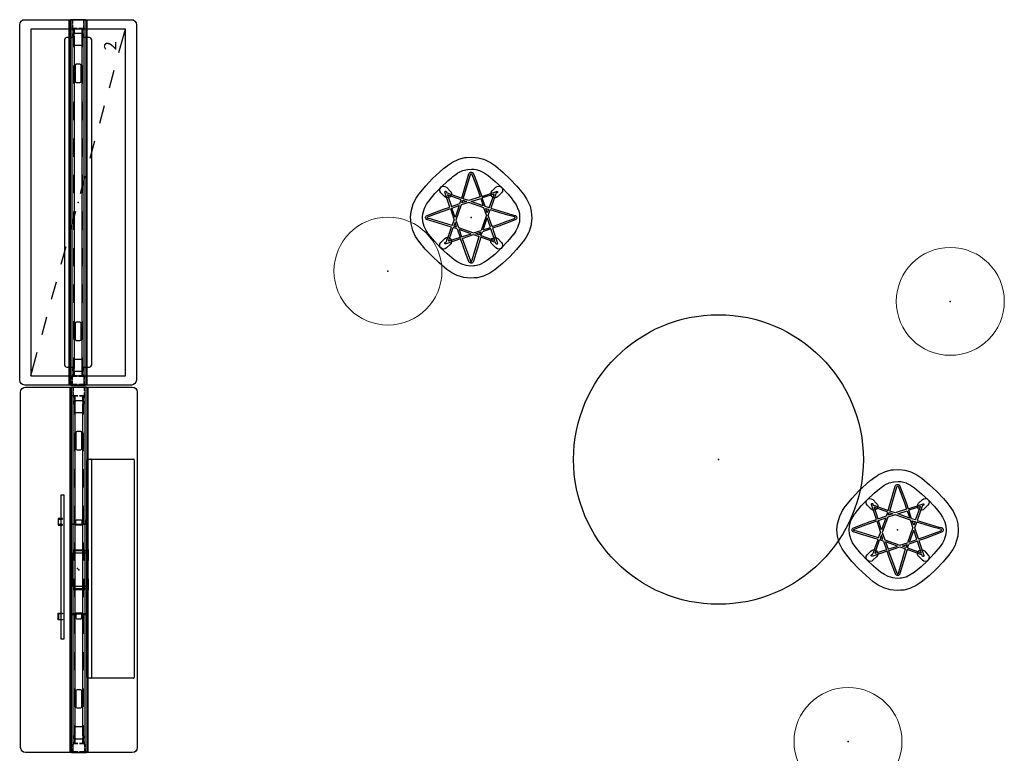
# Model space of a CAD drawing. Units: inches. Extents: x 0 to 707, y 8 to 426.
# Drawn here: x 375 to 536, y 273 to 394 of the extents above; entities that cross this region are included whole.
import ezdxf

# ---------------------------------------------------------------- set-up
doc = ezdxf.new("R2010")
doc.units = ezdxf.units.IN
doc.header["$MEASUREMENT"] = 0
for name, color, linetype in [('PHWALL', 7, 'Continuous'), ('SEAT', 5, 'Continuous'), ('STORAGE', 7, 'Continuous'), ('TABLE', 6, 'Continuous'), ('TILE', 3, 'Continuous')]:
    doc.layers.add(name, color=color, linetype=linetype)
doc.styles.get("Standard").update_dxf_attribs({"font": 'arial.ttf'})

# ---------------------------------------------------------------- blocks, each defined once
blk = doc.blocks.new('PHZ100_75601_0P')
at = {"layer": 'PHWALL'}
for p, q in [((-30, 8.76), (-29.93, 9.1)), ((-30, -8.76), (-30, 8.76)), ((-29.93, 9.1), (-29.76, 9.34)), ((-29.76, 9.34), (-29.52, 9.5)), ((-29.52, 9.5), (-29.18, 9.58)), ((-29.18, 9.58), (29.18, 9.58)), ((29.18, 9.58), (29.49, 9.52)), ((29.49, 9.52), (29.76, 9.34)), ((29.76, 9.34), (29.95, 9.05)), ((29.95, 9.05), (30, 8.76)), ((30, 8.76), (30, -8.76)), ((30, 1.35), (-30, 1.35)), ((30, 1.29), (-30, 1.29)), ((-30, 1.23), (-30, -1.23)), ((-30, 0.83), (-29.98, 0.92)), ((-30, 0.16), (-30, 0.83)), ((-29.98, 0.92), (-29.92, 0.98)), ((-29.92, 0.98), (-29.83, 1)), ((-29.92, 0.81), (-29.9, 0.88)), ((-29.92, 0.16), (-29.92, 0.81)), ((-29.9, 0.88), (-29.88, 0.9)), ((-29.88, 0.9), (-29.82, 0.92)), ((-29.83, 1), (-29.36, 1)), ((-29.82, 0.92), (-29.36, 0.92)), ((-29.09, 1), (-28.67, 1)), ((-29.09, 0.92), (-28.67, 0.92)), ((-28.67, 1), (-28.67, 0.92)), ((-28.58, 0.98), (-28.67, 1)), ((-28.62, 0.9), (-28.67, 0.92)), ((-28.6, 0.88), (-28.62, 0.9)), ((-28.58, 0.82), (-28.6, 0.88)), ((-28.52, 0.92), (-28.58, 0.98)), ((-28.58, 0.16), (-28.58, 0.82)), ((-25.5, 0.73), (-28.58, 0.73)), ((-28.58, 0.67), (-25.5, 0.67)), ((-28.5, 0.83), (-28.52, 0.92)), ((-28.5, 0.16), (-28.5, 0.83)), ((-27.8, 0.43), (-27.74, 0.57)), ((-27.8, -0.43), (-27.8, 0.43)), ((-27.74, 0.57), (-27.6, 0.63)), ((-27.6, 0.63), (-25.94, 0.63)), ((-25.94, 0.63), (-25.81, 0.57)), ((-25.81, 0.57), (-25.75, 0.43)), ((-25.75, 0.43), (-25.75, -0.43)), ((-22.63, 0.44), (-22.69, 0.3)), ((-22.69, 0.3), (-22.69, -0.3)), ((-22.49, 0.5), (-22.63, 0.44)), ((-19.5, 0.73), (-22.5, 0.73)), ((-22.5, 0.67), (-19.5, 0.67)), ((-19.88, 0.5), (-22.49, 0.5)), ((-19.74, 0.44), (-19.88, 0.5)), ((-19.69, 0.3), (-19.74, 0.44)), ((-19.69, -0.3), (-19.69, 0.3)), ((-13.5, 0.73), (-16.5, 0.73)), ((-16.5, 0.67), (-13.5, 0.67)), ((-7.5, 0.73), (-10.5, 0.73)), ((-10.5, 0.67), (-7.5, 0.67)), ((-1.5, 0.73), (-4.5, 0.73)), ((-4.5, 0.67), (-1.5, 0.67)), ((4.5, 0.73), (1.5, 0.73)), ((1.5, 0.67), (4.5, 0.67)), ((10.5, 0.73), (7.5, 0.73)), ((7.5, 0.67), (10.5, 0.67)), ((16.5, 0.73), (13.5, 0.73)), ((13.5, 0.67), (16.5, 0.67)), ((22.5, 0.73), (19.5, 0.73)), ((19.5, 0.67), (22.5, 0.67)), ((19.74, 0.44), (19.69, 0.3)), ((19.69, 0.3), (19.69, -0.3)), ((19.88, 0.5), (19.74, 0.44)), ((22.49, 0.5), (19.88, 0.5)), ((22.63, 0.44), (22.49, 0.5)), ((22.69, 0.3), (22.63, 0.44)), ((22.69, -0.3), (22.69, 0.3)), ((28.58, 0.73), (25.5, 0.73)), ((25.5, 0.67), (28.58, 0.67)), ((25.75, 0.43), (25.81, 0.57)), ((25.75, -0.43), (25.75, 0.43)), ((25.81, 0.57), (25.94, 0.63)), ((25.94, 0.63), (27.6, 0.63)), ((27.6, 0.63), (27.74, 0.57)), ((27.74, 0.57), (27.8, 0.43)), ((27.8, 0.43), (27.8, -0.43)), ((28.5, 0.83), (28.52, 0.92)), ((28.5, 0.16), (28.5, 0.83)), ((28.52, 0.92), (28.58, 0.98)), ((28.58, 0.98), (28.67, 1)), ((28.58, 0.82), (28.6, 0.88)), ((28.58, 0.16), (28.58, 0.82)), ((28.6, 0.88), (28.62, 0.9)), ((28.62, 0.9), (28.67, 0.92)), ((28.67, 1), (28.67, 0.92)), ((29.13, 1), (28.67, 1)), ((29.13, 0.92), (28.67, 0.92)), ((29.83, 1), (29.4, 1)), ((29.82, 0.92), (29.4, 0.92)), ((29.88, 0.9), (29.82, 0.92)), ((29.92, 0.98), (29.83, 1)), ((29.9, 0.88), (29.88, 0.9)), ((29.92, 0.81), (29.9, 0.88)), ((29.98, 0.92), (29.92, 0.98)), ((29.92, 0.16), (29.92, 0.81)), ((30, 0.83), (29.98, 0.92)), ((30, 0.16), (30, 1.23)), ((30, -0.83), (30, 0.83)), ((-30, -0.83), (-30, -0.12)), ((-29.98, -0.92), (-30, -0.83)), ((30, -1.29), (-30, -1.29)), ((30, -1.35), (-30, -1.35)), ((-29.92, -0.98), (-29.98, -0.92)), ((-29.92, -0.81), (-29.92, -0.12)), ((-29.9, -0.88), (-29.92, -0.81)), ((-29.83, -1), (-29.92, -0.98)), ((-29.88, -0.9), (-29.9, -0.88)), ((-29.82, -0.92), (-29.88, -0.9)), ((-29.36, -1), (-29.83, -1)), ((-29.36, -0.92), (-29.82, -0.92)), ((-28.67, -0.92), (-29.09, -0.92)), ((-28.67, -1), (-29.09, -1)), ((-28.67, -0.92), (-28.62, -0.9)), ((-28.67, -0.92), (-28.67, -1)), ((-28.67, -1), (-28.58, -0.98)), ((-28.62, -0.9), (-28.6, -0.88)), ((-28.6, -0.88), (-28.58, -0.82)), ((-28.58, -0.82), (-28.58, -0.12)), ((-25.5, -0.67), (-28.58, -0.67)), ((-28.58, -0.73), (-25.5, -0.73)), ((-28.58, -0.98), (-28.52, -0.92)), ((-28.52, -0.92), (-28.5, -0.83)), ((-28.5, -0.83), (-28.5, -0.12)), ((-27.74, -0.57), (-27.8, -0.43)), ((-27.6, -0.63), (-27.74, -0.57)), ((-25.94, -0.63), (-27.6, -0.63)), ((-25.81, -0.57), (-25.94, -0.63)), ((-25.75, -0.43), (-25.81, -0.57)), ((-22.69, -0.3), (-22.63, -0.44)), ((-22.63, -0.44), (-22.49, -0.5)), ((-19.5, -0.67), (-22.5, -0.67)), ((-22.5, -0.73), (-19.5, -0.73)), ((-22.49, -0.5), (-19.88, -0.5)), ((-19.88, -0.5), (-19.74, -0.44)), ((-19.74, -0.44), (-19.69, -0.3)), ((-13.5, -0.67), (-16.5, -0.67)), ((-16.5, -0.73), (-13.5, -0.73)), ((-7.5, -0.67), (-10.5, -0.67)), ((-10.5, -0.73), (-7.5, -0.73)), ((-1.5, -0.67), (-4.5, -0.67)), ((-4.5, -0.73), (-1.5, -0.73)), ((4.5, -0.67), (1.5, -0.67)), ((1.5, -0.73), (4.5, -0.73)), ((10.5, -0.67), (7.5, -0.67)), ((7.5, -0.73), (10.5, -0.73)), ((16.5, -0.67), (13.5, -0.67)), ((13.5, -0.73), (16.5, -0.73)), ((22.5, -0.67), (19.5, -0.67)), ((19.5, -0.73), (22.5, -0.73)), ((19.69, -0.3), (19.74, -0.44)), ((19.74, -0.44), (19.88, -0.5)), ((19.88, -0.5), (22.49, -0.5)), ((22.49, -0.5), (22.63, -0.44)), ((22.63, -0.44), (22.69, -0.3)), ((28.58, -0.67), (25.5, -0.67)), ((25.5, -0.73), (28.58, -0.73)), ((25.81, -0.57), (25.75, -0.43)), ((25.94, -0.63), (25.81, -0.57)), ((27.6, -0.63), (25.94, -0.63)), ((27.74, -0.57), (27.6, -0.63)), ((27.8, -0.43), (27.74, -0.57)), ((28.5, -0.83), (28.5, -0.12)), ((28.52, -0.92), (28.5, -0.83)), ((28.58, -0.98), (28.52, -0.92)), ((28.58, -0.82), (28.58, -0.12)), ((28.6, -0.88), (28.58, -0.82)), ((28.67, -1), (28.58, -0.98)), ((28.62, -0.9), (28.6, -0.88)), ((28.67, -0.92), (28.62, -0.9)), ((28.67, -0.92), (28.67, -1)), ((28.67, -0.92), (29.13, -0.92)), ((28.67, -1), (29.13, -1)), ((29.4, -0.92), (29.82, -0.92)), ((29.4, -1), (29.83, -1)), ((29.82, -0.92), (29.88, -0.9)), ((29.83, -1), (29.92, -0.98)), ((29.88, -0.9), (29.9, -0.88)), ((29.9, -0.88), (29.92, -0.81)), ((29.92, -0.81), (29.92, -0.12)), ((29.92, -0.98), (29.98, -0.92)), ((29.98, -0.92), (30, -0.83)), ((30, -1.23), (30, -0.12)), ((-29.93, -9.1), (-30, -8.76)), ((-29.76, -9.34), (-29.93, -9.1)), ((-29.52, -9.5), (-29.76, -9.34)), ((-29.18, -9.58), (-29.52, -9.5)), ((29.18, -9.58), (-29.18, -9.58)), ((29.49, -9.52), (29.18, -9.58)), ((29.76, -9.34), (29.49, -9.52)), ((29.95, -9.05), (29.76, -9.34)), ((30, -8.76), (29.95, -9.05))]:
    blk.add_line(p, q, dxfattribs=at)
blk.add_point((0, 0), dxfattribs=at)
blk = doc.blocks.new('PHZ130_3560R_0P')
at = {"layer": 'TILE'}
for p, q in [((-29.97, -1.44), (-29.97, -1)), ((-29.97, -1), (29.97, -1)), ((29.97, -1.44), (-29.97, -1.44)), ((-28.45, -0.83), (-28.46, -0.86)), ((-28.46, -0.86), (-28.46, -0.92)), ((-28.46, -0.92), (-28.3, -0.92)), ((-28.36, -0.74), (-28.45, -0.83)), ((-28.34, -0.71), (-28.36, -0.74)), ((-27.67, -0.61), (-28.34, -0.61)), ((-28.34, -0.61), (-28.34, -0.71)), ((-28.3, -0.92), (-28.27, -0.97)), ((-28.27, -0.97), (-28.27, -1)), ((-27.67, -0.78), (-27.67, -0.61)), ((-27.64, -0.82), (-27.67, -0.78)), ((-27.32, -0.82), (-27.64, -0.82)), ((-27.28, -0.78), (-27.32, -0.82)), ((27.28, -0.61), (-27.28, -0.61)), ((-27.28, -0.61), (-27.28, -0.78)), ((27.28, -0.78), (27.28, -0.61)), ((27.32, -0.82), (27.28, -0.78)), ((27.64, -0.82), (27.32, -0.82)), ((27.68, -0.78), (27.64, -0.82)), ((28.34, -0.61), (27.68, -0.61)), ((27.68, -0.61), (27.68, -0.78)), ((28.27, -0.97), (28.3, -0.92)), ((28.27, -1), (28.27, -0.97)), ((28.3, -0.92), (28.46, -0.92)), ((28.34, -0.71), (28.34, -0.61)), ((28.36, -0.74), (28.34, -0.71)), ((28.45, -0.83), (28.36, -0.74)), ((28.46, -0.86), (28.45, -0.83)), ((28.46, -0.92), (28.46, -0.86)), ((29.97, -1), (29.97, -1.44))]:
    blk.add_line(p, q, dxfattribs=at)
blk.add_point((0, 0), dxfattribs=at)
blk = doc.blocks.new('PHZ140_3560RN_0P')
at = {"layer": 'TILE'}
for p, q in [((-29.97, -1.44), (-29.97, -1)), ((-29.97, -1), (29.97, -1)), ((29.97, -1.44), (-29.97, -1.44)), ((-28.45, -0.83), (-28.46, -0.86)), ((-28.46, -0.86), (-28.46, -0.92)), ((-28.46, -0.92), (-28.3, -0.92)), ((-28.36, -0.74), (-28.45, -0.83)), ((-28.34, -0.71), (-28.36, -0.74)), ((-27.67, -0.61), (-28.34, -0.61)), ((-28.34, -0.61), (-28.34, -0.71)), ((-28.3, -0.92), (-28.27, -0.97)), ((-28.27, -0.97), (-28.27, -1)), ((-27.67, -0.78), (-27.67, -0.61)), ((-27.64, -0.82), (-27.67, -0.78)), ((-27.32, -0.82), (-27.64, -0.82)), ((-27.28, -0.78), (-27.32, -0.82)), ((27.28, -0.61), (-27.28, -0.61)), ((-27.28, -0.61), (-27.28, -0.78)), ((27.28, -0.78), (27.28, -0.61)), ((27.32, -0.82), (27.28, -0.78)), ((27.64, -0.82), (27.32, -0.82)), ((27.68, -0.78), (27.64, -0.82)), ((28.34, -0.61), (27.68, -0.61)), ((27.68, -0.61), (27.68, -0.78)), ((28.27, -0.97), (28.3, -0.92)), ((28.27, -1), (28.27, -0.97)), ((28.3, -0.92), (28.46, -0.92)), ((28.34, -0.71), (28.34, -0.61)), ((28.36, -0.74), (28.34, -0.71)), ((28.45, -0.83), (28.36, -0.74)), ((28.46, -0.86), (28.45, -0.83)), ((28.46, -0.92), (28.46, -0.86)), ((29.97, -1), (29.97, -1.44))]:
    blk.add_line(p, q, dxfattribs=at)
blk.add_point((0, 0), dxfattribs=at)
blk = doc.blocks.new('PHZ100_75602_0P')
at = {"layer": 'PHWALL'}
for p, q in [((-30, 8.76), (-29.93, 9.1)), ((-30, -8.76), (-30, 8.76)), ((-29.93, 9.1), (-29.76, 9.34)), ((-29.76, 9.34), (-29.52, 9.5)), ((-29.52, 9.5), (-29.18, 9.58)), ((-29.18, 9.58), (29.18, 9.58)), ((29.18, 9.58), (29.49, 9.52)), ((29.49, 9.52), (29.76, 9.34)), ((29.76, 9.34), (29.95, 9.05)), ((29.95, 9.05), (30, 8.76)), ((30, 8.76), (30, -8.76)), ((-26.97, 2.12), (-27.09, 1.85)), ((-27.09, 1.85), (-27.09, 1.13)), ((-26.69, 2.24), (-26.97, 2.12)), ((26.69, 2.24), (-26.69, 2.24)), ((26.97, 2.12), (26.69, 2.24)), ((27.09, 1.85), (26.97, 2.12)), ((27.09, 1.13), (27.09, 1.85)), ((30, 1.35), (-30, 1.35)), ((30, 1.29), (-30, 1.29)), ((-30, 1.23), (-30, -1.23)), ((-30, 0.83), (-29.98, 0.92)), ((-30, 0.16), (-30, 0.83)), ((-29.98, 0.92), (-29.92, 0.98)), ((-29.92, 0.98), (-29.83, 1)), ((-29.92, 0.81), (-29.9, 0.88)), ((-29.92, 0.16), (-29.92, 0.81)), ((-29.9, 0.88), (-29.88, 0.9)), ((-29.88, 0.9), (-29.82, 0.92)), ((-29.83, 1), (-29.36, 1)), ((-29.82, 0.92), (-29.36, 0.92)), ((-29.09, 1), (-28.67, 1)), ((-29.09, 0.92), (-28.67, 0.92)), ((-28.67, 1), (-28.67, 0.92)), ((-28.58, 0.98), (-28.67, 1)), ((-28.62, 0.9), (-28.67, 0.92)), ((-28.6, 0.88), (-28.62, 0.9)), ((-28.58, 0.82), (-28.6, 0.88)), ((-28.52, 0.92), (-28.58, 0.98)), ((-28.58, 0.16), (-28.58, 0.82)), ((-25.5, 0.73), (-28.58, 0.73)), ((-28.58, 0.67), (-25.5, 0.67)), ((-28.5, 0.83), (-28.52, 0.92)), ((-28.5, 0.16), (-28.5, 0.83)), ((-27.8, 0.43), (-27.74, 0.57)), ((-27.8, -0.43), (-27.8, 0.43)), ((-27.74, 0.57), (-27.6, 0.63)), ((-27.6, 0.63), (-25.94, 0.63)), ((-27.09, 1.07), (-27.09, 0.73)), ((-25.94, 0.63), (-25.81, 0.57)), ((-25.81, 0.57), (-25.75, 0.43)), ((-25.75, 0.43), (-25.75, -0.43)), ((-22.63, 0.44), (-22.69, 0.3)), ((-22.69, 0.3), (-22.69, -0.3)), ((-22.49, 0.5), (-22.63, 0.44)), ((-19.5, 0.73), (-22.5, 0.73)), ((-22.5, 0.67), (-19.5, 0.67)), ((-19.88, 0.5), (-22.49, 0.5)), ((-19.74, 0.44), (-19.88, 0.5)), ((-19.69, 0.3), (-19.74, 0.44)), ((-19.69, -0.3), (-19.69, 0.3)), ((-13.5, 0.73), (-16.5, 0.73)), ((-16.5, 0.67), (-13.5, 0.67)), ((-7.5, 0.73), (-10.5, 0.73)), ((-10.5, 0.67), (-7.5, 0.67)), ((-1.5, 0.73), (-4.5, 0.73)), ((-4.5, 0.67), (-1.5, 0.67)), ((4.5, 0.73), (1.5, 0.73)), ((1.5, 0.67), (4.5, 0.67)), ((10.5, 0.73), (7.5, 0.73)), ((7.5, 0.67), (10.5, 0.67)), ((16.5, 0.73), (13.5, 0.73)), ((13.5, 0.67), (16.5, 0.67)), ((22.5, 0.73), (19.5, 0.73)), ((19.5, 0.67), (22.5, 0.67)), ((19.74, 0.44), (19.69, 0.3)), ((19.69, 0.3), (19.69, -0.3)), ((19.88, 0.5), (19.74, 0.44)), ((22.49, 0.5), (19.88, 0.5)), ((22.63, 0.44), (22.49, 0.5)), ((22.69, 0.3), (22.63, 0.44)), ((22.69, -0.3), (22.69, 0.3)), ((28.58, 0.73), (25.5, 0.73)), ((25.5, 0.67), (28.58, 0.67)), ((25.75, 0.43), (25.81, 0.57)), ((25.75, -0.43), (25.75, 0.43)), ((25.81, 0.57), (25.94, 0.63)), ((25.94, 0.63), (27.6, 0.63)), ((27.09, 0.73), (27.09, 1.07)), ((27.6, 0.63), (27.74, 0.57)), ((27.74, 0.57), (27.8, 0.43)), ((27.8, 0.43), (27.8, -0.43)), ((28.5, 0.83), (28.52, 0.92)), ((28.5, 0.16), (28.5, 0.83)), ((28.52, 0.92), (28.58, 0.98)), ((28.58, 0.98), (28.67, 1)), ((28.58, 0.82), (28.6, 0.88)), ((28.58, 0.16), (28.58, 0.82)), ((28.6, 0.88), (28.62, 0.9)), ((28.62, 0.9), (28.67, 0.92)), ((28.67, 1), (28.67, 0.92)), ((29.13, 1), (28.67, 1)), ((29.13, 0.92), (28.67, 0.92)), ((29.83, 1), (29.4, 1)), ((29.82, 0.92), (29.4, 0.92)), ((29.88, 0.9), (29.82, 0.92)), ((29.92, 0.98), (29.83, 1)), ((29.9, 0.88), (29.88, 0.9)), ((29.92, 0.81), (29.9, 0.88)), ((29.98, 0.92), (29.92, 0.98)), ((29.92, 0.16), (29.92, 0.81)), ((30, 0.83), (29.98, 0.92)), ((30, 0.16), (30, 1.23)), ((30, -0.83), (30, 0.83)), ((-30, -0.83), (-30, -0.12)), ((-29.98, -0.92), (-30, -0.83)), ((30, -1.29), (-30, -1.29)), ((30, -1.35), (-30, -1.35)), ((-29.92, -0.98), (-29.98, -0.92)), ((-29.92, -0.81), (-29.92, -0.12)), ((-29.9, -0.88), (-29.92, -0.81)), ((-29.83, -1), (-29.92, -0.98)), ((-29.88, -0.9), (-29.9, -0.88)), ((-29.82, -0.92), (-29.88, -0.9)), ((-29.36, -1), (-29.83, -1)), ((-29.36, -0.92), (-29.82, -0.92)), ((-28.67, -0.92), (-29.09, -0.92)), ((-28.67, -1), (-29.09, -1)), ((-28.67, -0.92), (-28.62, -0.9)), ((-28.67, -0.92), (-28.67, -1)), ((-28.67, -1), (-28.58, -0.98)), ((-28.62, -0.9), (-28.6, -0.88)), ((-28.6, -0.88), (-28.58, -0.82)), ((-28.58, -0.82), (-28.58, -0.12)), ((-25.5, -0.67), (-28.58, -0.67)), ((-28.58, -0.73), (-25.5, -0.73)), ((-28.58, -0.98), (-28.52, -0.92)), ((-28.52, -0.92), (-28.5, -0.83)), ((-28.5, -0.83), (-28.5, -0.12)), ((-27.74, -0.57), (-27.8, -0.43)), ((-27.6, -0.63), (-27.74, -0.57)), ((-25.94, -0.63), (-27.6, -0.63)), ((-27.09, -0.73), (-27.09, -1.07)), ((-27.09, -1.13), (-27.09, -1.85)), ((-25.81, -0.57), (-25.94, -0.63)), ((-25.75, -0.43), (-25.81, -0.57)), ((-22.69, -0.3), (-22.63, -0.44)), ((-22.63, -0.44), (-22.49, -0.5)), ((-19.5, -0.67), (-22.5, -0.67)), ((-22.5, -0.73), (-19.5, -0.73)), ((-22.49, -0.5), (-19.88, -0.5)), ((-19.88, -0.5), (-19.74, -0.44)), ((-19.74, -0.44), (-19.69, -0.3)), ((-13.5, -0.67), (-16.5, -0.67)), ((-16.5, -0.73), (-13.5, -0.73)), ((-7.5, -0.67), (-10.5, -0.67)), ((-10.5, -0.73), (-7.5, -0.73)), ((-1.5, -0.67), (-4.5, -0.67)), ((-4.5, -0.73), (-1.5, -0.73)), ((4.5, -0.67), (1.5, -0.67)), ((1.5, -0.73), (4.5, -0.73)), ((10.5, -0.67), (7.5, -0.67)), ((7.5, -0.73), (10.5, -0.73)), ((16.5, -0.67), (13.5, -0.67)), ((13.5, -0.73), (16.5, -0.73)), ((22.5, -0.67), (19.5, -0.67)), ((19.5, -0.73), (22.5, -0.73)), ((19.69, -0.3), (19.74, -0.44)), ((19.74, -0.44), (19.88, -0.5)), ((19.88, -0.5), (22.49, -0.5)), ((22.49, -0.5), (22.63, -0.44)), ((22.63, -0.44), (22.69, -0.3)), ((28.58, -0.67), (25.5, -0.67)), ((25.5, -0.73), (28.58, -0.73)), ((25.81, -0.57), (25.75, -0.43)), ((25.94, -0.63), (25.81, -0.57)), ((27.6, -0.63), (25.94, -0.63)), ((27.09, -1.07), (27.09, -0.73)), ((27.09, -1.85), (27.09, -1.13)), ((27.74, -0.57), (27.6, -0.63)), ((27.8, -0.43), (27.74, -0.57)), ((28.5, -0.83), (28.5, -0.12)), ((28.52, -0.92), (28.5, -0.83)), ((28.58, -0.98), (28.52, -0.92)), ((28.58, -0.82), (28.58, -0.12)), ((28.6, -0.88), (28.58, -0.82)), ((28.67, -1), (28.58, -0.98)), ((28.62, -0.9), (28.6, -0.88)), ((28.67, -0.92), (28.62, -0.9)), ((28.67, -0.92), (28.67, -1)), ((28.67, -0.92), (29.13, -0.92)), ((28.67, -1), (29.13, -1)), ((29.4, -0.92), (29.82, -0.92)), ((29.4, -1), (29.83, -1)), ((29.82, -0.92), (29.88, -0.9)), ((29.83, -1), (29.92, -0.98)), ((29.88, -0.9), (29.9, -0.88)), ((29.9, -0.88), (29.92, -0.81)), ((29.92, -0.81), (29.92, -0.12)), ((29.92, -0.98), (29.98, -0.92)), ((29.98, -0.92), (30, -0.83)), ((30, -1.23), (30, -0.12)), ((-27.09, -1.85), (-26.97, -2.12)), ((-26.97, -2.12), (-26.69, -2.24)), ((-26.69, -2.24), (26.69, -2.24)), ((26.69, -2.24), (26.97, -2.12)), ((26.97, -2.12), (27.09, -1.85)), ((-29.93, -9.1), (-30, -8.76)), ((-29.76, -9.34), (-29.93, -9.1)), ((-29.52, -9.5), (-29.76, -9.34)), ((-29.18, -9.58), (-29.52, -9.5)), ((29.18, -9.58), (-29.18, -9.58)), ((29.49, -9.52), (29.18, -9.58)), ((29.76, -9.34), (29.49, -9.52)), ((29.95, -9.05), (29.76, -9.34)), ((30, -8.76), (29.95, -9.05))]:
    blk.add_line(p, q, dxfattribs=at)
blk.add_point((0, 0), dxfattribs=at)
blk = doc.blocks.new('PHZ150_60L_0P')
at = {"layer": 'STORAGE'}
for p, q in [((28.46, 7.76), (-28.46, 7.76)), ((-28.46, 7.76), (-28.46, -7.76)), ((-28.46, 7.76), (-24.6, 6.7)), ((28.46, -7.76), (28.46, 7.76)), ((-21.71, 5.92), (-18.81, 5.13)), ((-15.92, 4.34), (-13.03, 3.55)), ((-10.13, 2.76), (-7.24, 1.97)), ((-4.34, 1.18), (-1.45, 0.39)), ((1.45, -0.39), (4.34, -1.18)), ((7.24, -1.97), (10.13, -2.76)), ((13.03, -3.55), (15.92, -4.34)), ((18.81, -5.13), (21.71, -5.92)), ((-28.46, -7.76), (28.46, -7.76)), ((24.6, -6.7), (28.46, -7.76))]:
    blk.add_line(p, q, dxfattribs=at)
blk.add_point((0, 0), dxfattribs=at)
blk.add_text('2', height=2, dxfattribs=at).set_placement((24.96, -6.26))
blk = doc.blocks.new('PHZ130_3560M_0P')
at = {"layer": 'TILE'}
for p, q in [((-29.97, -1.44), (-29.97, -1)), ((-29.97, -1), (29.97, -1)), ((29.97, -1.44), (-29.97, -1.44)), ((-28.45, -0.83), (-28.46, -0.86)), ((-28.46, -0.86), (-28.46, -0.92)), ((-28.46, -0.92), (-28.3, -0.92)), ((-28.36, -0.74), (-28.45, -0.83)), ((-28.34, -0.71), (-28.36, -0.74)), ((-27.67, -0.61), (-28.34, -0.61)), ((-28.34, -0.61), (-28.34, -0.71)), ((-28.3, -0.92), (-28.27, -0.97)), ((-28.27, -0.97), (-28.27, -1)), ((-27.67, -0.78), (-27.67, -0.61)), ((-27.64, -0.82), (-27.67, -0.78)), ((-27.32, -0.82), (-27.64, -0.82)), ((-27.28, -0.78), (-27.32, -0.82)), ((27.28, -0.61), (-27.28, -0.61)), ((-27.28, -0.61), (-27.28, -0.78)), ((27.28, -0.78), (27.28, -0.61)), ((27.32, -0.82), (27.28, -0.78)), ((27.64, -0.82), (27.32, -0.82)), ((27.68, -0.78), (27.64, -0.82)), ((28.34, -0.61), (27.68, -0.61)), ((27.68, -0.61), (27.68, -0.78)), ((28.27, -0.97), (28.3, -0.92)), ((28.27, -1), (28.27, -0.97)), ((28.3, -0.92), (28.46, -0.92)), ((28.34, -0.71), (28.34, -0.61)), ((28.36, -0.74), (28.34, -0.71)), ((28.45, -0.83), (28.36, -0.74)), ((28.46, -0.86), (28.45, -0.83)), ((28.46, -0.92), (28.46, -0.86)), ((29.97, -1), (29.97, -1.44))]:
    blk.add_line(p, q, dxfattribs=at)
blk.add_point((0, 0), dxfattribs=at)
blk = doc.blocks.new('PHZ170_1N_0P')
at = {"layer": 'PHWALL'}
for p, q in [((-8.22, 1.25), (-8.22, 1.37)), ((-8.22, 1.37), (-7.67, 1.37)), ((-7.66, 1.25), (-8.22, 1.25)), ((-8.22, 0.37), (-8.1, 0.49)), ((-8.22, -0.38), (-8.22, 0.37)), ((-8.1, 0.49), (-7.55, 0.49)), ((-7.67, 1.37), (-7.5, 1.3)), ((-7.59, 1.21), (-7.66, 1.25)), ((-7.55, 1.13), (-7.59, 1.21)), ((-7.55, 0.49), (-7.55, 1.13)), ((-7.5, 1.3), (-7.43, 1.13)), ((-7.43, 1.13), (-7.43, -1.14)), ((-7.43, -0.59), (-7.43, 0.6)), ((-7.43, 0.6), (-7.33, 0.6)), ((-7.33, 0.6), (-7.33, -0.59)), ((-3.35, 1.43), (-3.35, 1.54)), ((-3.35, 1.54), (-1.5, 1.54)), ((-1.5, 1.43), (-3.35, 1.43)), ((-3.25, 0.94), (-3.25, -0.95)), ((-1.5, 0.94), (-3.25, 0.94)), ((-3.15, 1.32), (-3.04, 1.43)), ((-3.15, -0.93), (-3.15, 1.32)), ((-3.04, 1.38), (-3.09, 1.32)), ((-3.09, 1.32), (-3.09, -0.93)), ((-2.76, 1.38), (-3.04, 1.38)), ((-2.76, -0.98), (-2.76, 1.38)), ((1.5, 1.54), (3.35, 1.54)), ((3.35, 1.43), (1.5, 1.43)), ((3.25, 0.94), (1.5, 0.94)), ((3.04, 1.38), (2.76, 1.38)), ((2.76, 1.38), (2.76, -0.98)), ((3.04, 1.44), (3.15, 1.32)), ((3.09, 1.32), (3.04, 1.38)), ((3.09, -0.93), (3.09, 1.32)), ((3.15, 1.32), (3.15, -0.93)), ((3.25, -0.95), (3.25, 0.94)), ((3.35, 1.54), (3.35, 1.43)), ((7.14, 0.6), (7.14, -0.59)), ((7.24, 0.6), (7.14, 0.6)), ((7.31, 1.3), (7.24, 1.13)), ((7.24, 1.13), (7.24, -1.14)), ((7.24, -0.59), (7.24, 0.6)), ((7.48, 1.37), (7.31, 1.3)), ((7.36, 1.13), (7.4, 1.21)), ((7.36, 0.49), (7.36, 1.13)), ((7.91, 0.49), (7.36, 0.49)), ((7.4, 1.21), (7.48, 1.25)), ((8.04, 1.37), (7.48, 1.37)), ((7.48, 1.25), (8.03, 1.25)), ((8.03, 0.37), (7.91, 0.49)), ((8.03, 1.25), (8.04, 1.37)), ((8.03, -0.38), (8.03, 0.37)), ((-8.16, -0.44), (-8.22, -0.38)), ((-8.22, -1.38), (-8.22, -1.26)), ((-8.22, -1.26), (-7.67, -1.26)), ((-7.66, -1.38), (-8.22, -1.38)), ((-8.1, -0.5), (-8.16, -0.44)), ((-7.55, -0.5), (-8.1, -0.5)), ((-7.67, -1.26), (-7.58, -1.23)), ((-7.5, -1.31), (-7.66, -1.38)), ((-7.58, -1.23), (-7.55, -1.14)), ((-7.55, -1.14), (-7.55, -0.5)), ((-7.43, -1.14), (-7.5, -1.31)), ((-7.33, -0.59), (-7.43, -0.59)), ((-3.25, -0.95), (-1.5, -0.95)), ((-3.09, -0.93), (-3.15, -0.93)), ((2.76, -0.98), (-2.76, -0.98)), ((1.5, -0.95), (3.25, -0.95)), ((3.15, -0.93), (3.09, -0.93)), ((7.14, -0.59), (7.24, -0.59)), ((7.24, -1.14), (7.31, -1.31)), ((7.31, -1.31), (7.48, -1.38)), ((7.36, -1.14), (7.36, -0.5)), ((7.36, -0.5), (7.91, -0.5)), ((7.39, -1.23), (7.36, -1.14)), ((7.48, -1.26), (7.39, -1.23)), ((8.03, -1.26), (7.48, -1.26)), ((7.48, -1.38), (8.03, -1.38)), ((7.91, -0.5), (7.97, -0.44)), ((7.97, -0.44), (8.03, -0.38)), ((8.03, -1.38), (8.03, -1.26)), ((-12.27, -2.4), (-12.27, -2.99)), ((11.35, -2.4), (-12.27, -2.4)), ((-12.27, -2.99), (11.35, -2.99)), ((-8.4, -2.68), (-8.4, -3.43)), ((-8.32, -2.68), (-8.4, -2.68)), ((-8.32, -3.35), (-8.32, -2.68)), ((-7.33, -2.68), (-7.42, -2.68)), ((-7.42, -2.68), (-7.42, -3.35)), ((-7.33, -3.43), (-7.33, -2.68)), ((7.14, -3.43), (7.14, -2.68)), ((7.14, -2.68), (7.23, -2.68)), ((7.23, -2.68), (7.23, -3.35)), ((8.14, -3.35), (8.14, -2.68)), ((8.14, -2.68), (8.22, -2.68)), ((8.22, -2.68), (8.22, -3.43)), ((11.35, -2.99), (11.35, -2.4)), ((-8.4, -3.43), (-7.33, -3.43)), ((-7.42, -3.35), (-8.32, -3.35)), ((8.22, -3.43), (7.14, -3.43)), ((7.23, -3.35), (8.14, -3.35))]:
    blk.add_line(p, q, dxfattribs=at)
blk.add_point((0, 0), dxfattribs=at)
blk = doc.blocks.new('ONOLAS32_0P')
at = {"layer": 'SEAT'}
blk.add_circle((0, 0), 23.78, dxfattribs=at)
at = {"layer": 'SEAT', "extrusion": (0, 0, -1)}
blk.add_point((0, 0), dxfattribs=at)
blk = doc.blocks.new('PHZ210_7036M_2P')
at = {"layer": 'TILE'}
for p, q in [((-17.88, -1.5), (17.88, -1.5)), ((-18.01, -9.15), (-18, -2.13)), ((-18, -2.13), (-18, -1.62)), ((17.88, -2.25), (-17.88, -2.25)), ((18, -2.13), (17.99, -9.15)), ((18, -1.62), (18, -2.13)), ((17.87, -9.27), (-17.89, -9.27))]:
    blk.add_line(p, q, dxfattribs=at)
for centre, start, end in [((-17.88, -1.62), 90, 180), ((17.88, -1.62), 0, 90), ((-17.88, -2.13), 180, 270), ((17.88, -2.13), 270, 0), ((-17.89, -9.15), 180, 270), ((17.87, -9.15), 270, 0)]:
    blk.add_arc(centre, 0.12, start, end, dxfattribs=at)
blk.add_point((0, 0), dxfattribs=at)
blk = doc.blocks.new('6dwph18_0p')
at = {"layer": 'SEAT', "linetype": 'Continuous', "lineweight": 0}
blk.add_circle((0, 0), 8.86, dxfattribs=at)
at = {"layer": 'SEAT'}
blk.add_point((0, 0), dxfattribs=at)
blk = doc.blocks.new('LMGG90_H_0P')
at = {"layer": 'TABLE'}
for p, q in [((-1.63, 2.94), (-3.87, 3.75)), ((-3.87, 3.75), (-3.24, 1.82)), ((-3.24, 1.82), (-1.84, 2.3)), ((-1.84, 2.3), (-1.63, 2.94))]:
    blk.add_line(p, q, dxfattribs=at)
for points in [[(-9.11, -3.08), (-9.57, -2.13), (-9.87, -1.01), (-9.95, 0.08), (-9.87, 1.01), (-9.5, 2.28), (-9.03, 3.19), (-8.58, 3.88), (-8.48, 3.99), (-7.44, 5.25), (-6.34, 6.42), (-5.16, 7.51), (-4.48, 8.1), (-4.21, 8.3), (-3.88, 8.57), (-3.37, 8.91), (-3.2, 9.03), (-3.14, 9.06), (-3.06, 9.11), (-2.12, 9.57), (-2, 9.61), (-1.01, 9.86), (-0.75, 9.9), (0.08, 9.95), (0.74, 9.9), (1.17, 9.84), (2.02, 9.61), (2.29, 9.5), (3.15, 9.07), (3.99, 8.49), (5.24, 7.44), (6.42, 6.33), (7.52, 5.16), (8.07, 4.52), (8.57, 3.88), (9.1, 3.09), (9.57, 2.12), (9.67, 1.86), (9.87, 1.01), (9.95, -0.08), (9.87, -1.01), (9.84, -1.17), (9.5, -2.28), (9.42, -2.48), (9.04, -3.19), (8.58, -3.88), (8.49, -3.99), (7.45, -5.25), (6.34, -6.42), (5.16, -7.52), (3.89, -8.58), (3.07, -9.12), (2.13, -9.57), (2.01, -9.62), (1.01, -9.87), (0.75, -9.91), (0.5, -9.91), (-0.08, -9.95), (-1.2, -9.83), (-2.28, -9.5), (-3.19, -9.04), (-3.99, -8.49), (-5.24, -7.44), (-6.41, -6.34), (-7.52, -5.16), (-8.57, -3.88), (-9.11, -3.08)], [(-3.2, -1.55), (-4.64, -1.11), (-6.07, -0.68), (-6.76, -0.48), (-7.17, -0.38), (-7.29, -0.33), (-7.36, -0.28), (-7.41, -0.21), (-7.45, -0.13), (-7.47, -0.03), (-7.47, 0.02), (-7.47, 0.07), (-7.44, 0.16), (-7.39, 0.25), (-7.33, 0.3), (-7.21, 0.37), (-5.96, 0.85), (-4.52, 1.38), (-3.49, 1.73), (-4.3, 4.17), (-4.3, 4.21), (-4.29, 4.27), (-4.27, 4.31), (-4.24, 4.33), (-4.21, 4.34), (-4.18, 4.34), (-4.14, 4.33), (-4.09, 4.3), (-4.05, 4.24), (-3.98, 4.04), (-3.98, 4.05), (-3.91, 4.05), (-1.55, 3.2), (-0.38, 7.17), (-0.33, 7.29), (-0.27, 7.36), (-0.21, 7.41), (-0.21, 7.41), (-0.12, 7.45), (-0.03, 7.47), (0.02, 7.47), (0.08, 7.47), (0.17, 7.44), (0.25, 7.39), (0.3, 7.34), (0.31, 7.32), (0.37, 7.22), (0.86, 5.96), (1.38, 4.52), (1.74, 3.49), (4.17, 4.3), (4.21, 4.3), (4.24, 4.3), (4.27, 4.29), (4.31, 4.27), (4.33, 4.25), (4.34, 4.21), (4.35, 4.18), (4.33, 4.14), (4.3, 4.09), (4.24, 4.05), (4.05, 3.98), (4.05, 3.98), (4.05, 3.91), (3.21, 1.55), (4.64, 1.11), (6.08, 0.68), (6.76, 0.48), (7.17, 0.38), (7.3, 0.33), (7.31, 0.32), (7.35, 0.28), (7.36, 0.27), (7.42, 0.21), (7.46, 0.13), (7.48, 0.03), (7.48, -0.02), (7.47, -0.07), (7.44, -0.17), (7.39, -0.25), (7.34, -0.3), (7.32, -0.31), (7.22, -0.37), (5.96, -0.85), (4.53, -1.38), (3.49, -1.74), (4.3, -4.17), (4.3, -4.21), (4.3, -4.24), (4.29, -4.27), (4.27, -4.31), (4.25, -4.33), (4.22, -4.34), (4.18, -4.35), (4.14, -4.33), (4.1, -4.3), (4.05, -4.24), (3.99, -4.05), (3.98, -4.05), (3.91, -4.05), (3.83, -4.02), (1.57, -3.21), (0.38, -7.17), (0.33, -7.3), (0.32, -7.31), (0.29, -7.35), (0.28, -7.36), (0.22, -7.41), (0.21, -7.42), (0.2, -7.42), (0.13, -7.45), (0.04, -7.47), (-0.02, -7.48), (-0.07, -7.47), (-0.16, -7.44), (-0.25, -7.39), (-0.3, -7.34), (-0.37, -7.22), (-0.85, -5.96), (-1.38, -4.53), (-1.74, -3.49), (-4.09, -4.28), (-4.17, -4.3), (-4.21, -4.3), (-4.23, -4.3), (-4.27, -4.29), (-4.31, -4.27), (-4.33, -4.25), (-4.34, -4.22), (-4.34, -4.18), (-4.33, -4.14), (-4.3, -4.1), (-4.28, -4.08), (-4.23, -4.05), (-4.04, -3.98), (-4.04, -3.9), (-3.97, -3.7), (-3.73, -3.02), (-3.2, -1.55)], [(-3.44, 3.44), (-3.66, 3.3), (-3.91, 3.25), (-4.16, 3.3), (-4.39, 3.45), (-4.98, 4.07), (-5.1, 4.25), (-5.16, 4.52), (-5.09, 4.83), (-4.91, 5.04), (-4.77, 5.12), (-4.61, 5.16), (-4.32, 5.14), (-4.07, 4.98), (-3.46, 4.37), (-3.3, 4.17), (-3.25, 4.02), (-3.25, 3.79), (-3.3, 3.66), (-3.44, 3.44)], [(3.45, 3.44), (3.31, 3.66), (3.26, 3.91), (3.3, 4.16), (3.45, 4.39), (4.07, 4.98), (4.25, 5.1), (4.52, 5.16), (4.83, 5.09), (5.05, 4.91), (5.12, 4.77), (5.17, 4.61), (5.14, 4.32), (4.98, 4.07), (4.37, 3.46), (4.17, 3.3), (4.02, 3.25), (3.8, 3.25), (3.66, 3.3), (3.45, 3.44)], [(2.95, 1.64), (3.75, 3.87), (1.82, 3.24)], [(2.3, 1.84), (1.82, 3.24)], [(-0.38, 2.51), (-1.63, 2.09), (-2.51, -0.39), (-2.09, -1.63), (0.39, -2.51), (1.63, -2.1)], [(2.51, 0.39), (2.1, 1.63), (-0.38, 2.51)], [(2.95, 1.64), (2.3, 1.84)], [(-3.11, -1.29), (-4.56, -0.85), (-6, -0.42), (-6.69, -0.22), (-7.09, -0.12), (-7.16, -0.09), (-7.17, -0.08), (-7.18, -0.07), (-7.19, -0.04), (-7.2, 0), (-7.2, 0.01), (-7.2, 0.02), (-7.19, 0.05), (-7.17, 0.08), (-7.17, 0.08), (-7.1, 0.12), (-5.87, 0.6), (-4.43, 1.13), (-3.41, 1.48)], [(-3.41, 1.48), (-2.79, -0.39)], [(2.51, 0.39), (1.63, -2.1)], [(2.8, 0.37), (3.13, 1.29)], [(3.43, -1.47), (2.8, 0.37)], [(3.43, -1.47), (4.44, -1.13), (5.87, -0.6), (7.1, -0.13), (7.17, -0.09), (7.18, -0.08), (7.19, -0.05), (7.21, -0.02), (7.21, -0.01), (7.21, 0), (7.2, 0.04), (7.18, 0.06), (7.17, 0.08), (7.16, 0.09), (7.09, 0.12), (6.69, 0.22), (6, 0.42), (4.57, 0.85), (3.13, 1.29)], [(-3.11, -1.29), (-2.79, -0.39)], [(1.95, -1.99), (2.65, -0.04)], [(1.95, -1.99), (3.16, -1.59)], [(3.16, -1.57), (2.65, -0.04)], [(-1.82, -3.24), (-3.74, -3.88), (-3.71, -3.79), (-3.47, -3.11), (-2.95, -1.63)], [(-2.3, -1.84), (-2.95, -1.63)], [(-2.3, -1.84), (-1.82, -3.24)], [(-1.47, -3.4), (0.38, -2.79), (1.32, -3.12)], [(-0.13, -7.09), (-0.09, -7.17), (-0.08, -7.18), (-0.05, -7.19), (-0.02, -7.21), (-0.01, -7.21), (0, -7.21), (0.04, -7.2), (0.07, -7.18), (0.08, -7.17), (0.09, -7.16), (0.13, -7.08), (1.32, -3.12)], [(1.61, -2.94), (3.88, -3.75), (3.25, -1.85)], [(1.61, -2.94), (1.84, -2.31)], [(3.25, -1.85), (1.84, -2.31)], [(-3.44, -3.44), (-3.3, -3.66), (-3.25, -3.91), (-3.3, -4.17), (-3.45, -4.39), (-4.07, -4.98), (-4.24, -5.1), (-4.52, -5.17), (-4.83, -5.09), (-5.04, -4.91), (-5.12, -4.77), (-5.16, -4.62), (-5.14, -4.32), (-4.98, -4.07), (-4.37, -3.46), (-4.17, -3.3), (-4.02, -3.25), (-3.79, -3.25), (-3.66, -3.3), (-3.44, -3.44)], [(-1.47, -3.4), (-0.13, -7.09)], [(3.44, -3.45), (3.66, -3.31), (3.91, -3.26), (4.17, -3.3), (4.39, -3.45), (4.98, -4.07), (5.1, -4.25), (5.17, -4.52), (5.09, -4.83), (4.91, -5.04), (4.77, -5.12), (4.62, -5.17), (4.32, -5.14), (4.07, -4.98), (3.46, -4.37), (3.3, -4.17), (3.25, -4.02), (3.25, -3.8), (3.3, -3.66), (3.44, -3.45)]]:
    blk.add_lwpolyline(points, dxfattribs=at)
for points in [[(-7.39, -2.09), (-7.7, -1.43), (-7.91, -0.68), (-7.96, 0.07), (-7.91, 0.64), (-7.65, 1.55), (-7.32, 2.19), (-7, 2.68), (-6.97, 2.71), (-5.96, 3.94), (-4.94, 5.01), (-3.83, 6.04), (-3.24, 6.55), (-2.99, 6.74), (-2.7, 6.98), (-2.24, 7.28), (-2.18, 7.33), (-2.16, 7.34), (-2.08, 7.39), (-1.37, 7.73), (-0.62, 7.92), (-0.55, 7.93), (0.07, 7.96), (0.52, 7.94), (0.76, 7.9), (1.39, 7.73), (1.47, 7.7), (2.13, 7.36), (2.79, 6.91), (3.93, 5.96), (5.02, 4.93), (6.05, 3.84), (6.54, 3.27), (6.97, 2.72), (7.38, 2.1), (7.74, 1.35), (7.77, 1.29), (7.91, 0.7), (7.96, -0.07), (7.91, -0.7), (7.63, -1.62), (7.63, -1.63), (7.34, -2.17), (6.99, -2.7), (6.96, -2.73), (5.96, -3.93), (4.94, -5.02), (3.86, -6.03), (2.71, -6.98), (2.08, -7.39), (1.38, -7.73), (0.62, -7.92), (0.61, -7.93), (0.42, -7.93), (-0.05, -7.96), (-0.81, -7.88), (-1.54, -7.66), (-2.17, -7.33), (-2.79, -6.91), (-3.93, -5.96), (-5.01, -4.94), (-6.03, -3.85), (-6.98, -2.7)], [(-0.38, 2.79), (-1.29, 3.11), (-0.12, 7.08), (-0.09, 7.16), (-0.05, 7.19), (0.01, 7.21), (0.05, 7.19), (0.09, 7.17), (0.13, 7.1), (0.6, 5.87), (1.13, 4.43), (1.48, 3.41)], [(-2.64, 0.03), (-3.15, 1.57), (-1.95, 1.98)], [(-0.79, 2.65), (-1.52, 2.41), (-1.47, 2.55), (-1.37, 2.85), (-1.37, 2.85)], [(1.99, 1.94), (0.02, 2.64), (1.57, 3.15)], [(2.65, 0.8), (2.41, 1.52), (2.86, 1.38)], [(-2.65, -0.8), (-2.86, -1.38), (-2.41, -1.53)], [(1.53, -2.41), (1.39, -2.87), (0.79, -2.65)]]:
    blk.add_lwpolyline(points, close=True, dxfattribs=at)
at = {"layer": 'TABLE', "elevation": 0}
blk.add_lwpolyline([(-1.99, -1.95), (-1.56, -3.15), (-0.02, -2.64), (-1.99, -1.95)], dxfattribs=at)
at = {"layer": 'TABLE'}
blk.add_point((0, 0), dxfattribs=at)

msp = doc.modelspace()

# ---------------------------------------------------------------- block references
for name, p, rotation in [('PHZ100_75602_0P', (384.09, 363.66), 90), ('PHZ130_3560M_0P', (384.09, 363.66), 270), ('PHZ130_3560R_0P', (384.09, 363.66), 90), ('PHZ150_60L_0P', (384.09, 363.66), 90), ('PHZ100_75601_0P', (384.23, 303.32), 90), ('PHZ130_3560R_0P', (384.23, 303.32), 270), ('PHZ140_3560RN_0P', (384.23, 303.32), 270), ('PHZ130_3560R_0P', (384.23, 303.32), 90), ('PHZ140_3560RN_0P', (384.23, 303.32), 90), ('PHZ210_7036M_2P', (384.02, 303.51), 90), ('PHZ170_1N_0P', (384.23, 303.32), 270)]:
    msp.add_blockref(name, p, dxfattribs=dict(rotation=rotation))
for name, p in [('LMGG90_H_0P', (448.6, 361.15)), ('6dwph18_0p', (434.95, 352.38)), ('6dwph18_0p', (527.24, 347.4)), ('ONOLAS32_0P', (489.19, 321.43)), ('LMGG90_H_0P', (518.59, 309.86)), ('6dwph18_0p', (510.45, 275.12))]:
    msp.add_blockref(name, p)

doc.saveas('drawing.dxf')
